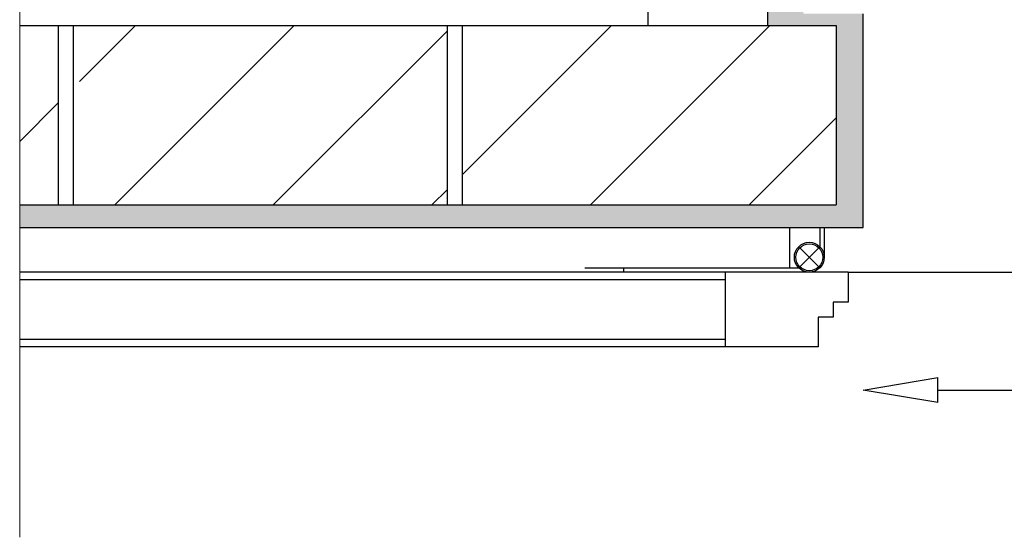
# Model space of a CAD drawing. Units: inches. Extents: x 16.42 to 19.27, y 0.28 to 1.05.
# Drawn here: x 16.42 to 17.08, y 0.28 to 0.63 of the extents above; entities that cross this region are included whole.
import ezdxf

# ---------------------------------------------------------------- set-up
doc = ezdxf.new("R2010")
doc.units = ezdxf.units.IN
doc.header["$MEASUREMENT"] = 0
doc.layers.get('0').update_dxf_attribs({"lineweight": 20})
for name, color, linetype in [('aggancio', 3, 'Continuous'), ('intonaco', 7, 'Continuous'), ('mattoni', 16, 'Continuous'), ('persiana', 5, 'Continuous'), ('RETINO', 7, 'Continuous'), ('retro', 9, 'Continuous')]:
    doc.layers.add(name, color=color, linetype=linetype)
doc.layers.add('QUOTE', color=5, linetype='Continuous', lineweight=13)
doc.dimstyles.new('FELI', dxfattribs={"dimtxt": 0.05, "dimasz": 0.05, "dimexe": 0.05, "dimexo": 0.0625, "dimgap": 0.05, "dimtad": 0, "dimzin": 4, "dimdsep": 46, "dimtxsty": 'Standard', "dimblk": 'CLOSEDBLANK', "dimcen": 2.5, "dimse1": 1, "dimse2": 1, "dimclrd": 7, "dimclre": 7, "dimclrt": 7, "dimadec": 0, "dimazin": 0, "dimtfac": 1, "dimtmove": 2, "dimatfit": 0, "dimldrblk": 'ARCHTICK', "dimfxl": 0, "dimtolj": 1, "dimtzin": 0, "dimarcsym": 0})

# ---------------------------------------------------------------- blocks, each defined once
blk = doc.blocks.new('_ClosedBlank')
at = {"color": 0, "linetype": 'ByBlock', "lineweight": -2}
for p, q in [((-1, 0.167), (0, 0)), ((-1, 0.167), (-1, -0.167)), ((0, 0), (-1, -0.167))]:
    blk.add_line(p, q, dxfattribs=at)
blk = doc.blocks.new('*D82')
at = {"layer": 'Defpoints', "color": 0}
for p in [(16.98528, 0.49031), (18.38528, 0.49031), (18.38528, 0.38144)]:
    blk.add_point(p, dxfattribs=at)
at = {"layer": 'QUOTE', "color": 7, "lineweight": -2}
for p, q in [((17.03528, 0.38144), (17.57278, 0.38144)), ((18.33528, 0.38144), (17.79778, 0.38144))]:
    blk.add_line(p, q, dxfattribs=at)
at = {"layer": 'QUOTE', "color": 7, "lineweight": -2, "xscale": 0.05, "yscale": 0.05, "zscale": 0.05, "rotation": 180}
blk.add_blockref('_ClosedBlank', (16.98528, 0.38144), dxfattribs=at)
at = {"layer": 'QUOTE', "color": 7, "lineweight": -2, "xscale": 0.05, "yscale": 0.05, "zscale": 0.05}
blk.add_blockref('_ClosedBlank', (18.38528, 0.38144), dxfattribs=at)
at = {"layer": 'QUOTE', "color": 7, "insert": (17.68528, 0.38144), "char_height": 0.05, "attachment_point": 5}
blk.add_mtext('\\A1;1.40', dxfattribs=at)
blk = doc.blocks.new('_ArchTick')
at = {"color": 0, "linetype": 'ByBlock', "const_width": 0.15}
blk.add_lwpolyline([(-0.5, -0.5), (0.5, 0.5)], dxfattribs=at)

msp = doc.modelspace()

# ---------------------------------------------------------------- hatches: boundary and pattern name
at = {"layer": 'mattoni'}
h = msp.add_hatch(dxfattribs=at)
h.set_pattern_fill('ANSI31', color=256, scale=0.6, style=0)
h.set_pattern_definition([(45, (-0.53886, 0.13402), (-0.053033, 0.053033), [])])
h.paths.add_polyline_path([(16.42128, 0.83031), (16.42128, 0.75031), (16.58567, 0.75031), (16.58567, 0.83031)])
h.paths.add_polyline_path([(16.59567, 0.83031), (16.59567, 0.75031), (16.81077, 0.75031), (16.81079, 0.83031)])
h.paths.add_polyline_path([(16.83128, 0.83031), (16.81079, 0.83031), (16.81077, 0.75031), (16.83128, 0.75031)])
h.paths.add_polyline_path([(16.84128, 0.83031), (16.84128, 0.63531), (16.92128, 0.63531), (16.92128, 0.67997), (16.92128, 0.6855), (16.90928, 0.6855), (16.90928, 0.6954), (16.88928, 0.6954), (16.88928, 0.6804), (16.88428, 0.6804), (16.88428, 0.7004), (16.90928, 0.7004), (16.90928, 0.7104), (16.88428, 0.7104), (16.88428, 0.7304), (16.88928, 0.7304), (16.88928, 0.7154), (16.90928, 0.7154), (16.90928, 0.72531), (16.92128, 0.72531), (16.92128, 0.73053), (16.92128, 0.83031)])
h.paths.add_polyline_path([(16.81076, 0.62531), (16.81074, 0.50531), (16.96728, 0.50531), (16.96728, 0.62531), (16.92128, 0.62531)])
h.paths.add_polyline_path([(16.71728, 0.50531), (16.81074, 0.50531), (16.81076, 0.62531), (16.71728, 0.62531)])
h.paths.add_polyline_path([(16.66076, 0.50531), (16.70728, 0.50531), (16.70728, 0.62531), (16.66078, 0.62531)])
h.paths.add_polyline_path([(16.61075, 0.50531), (16.66076, 0.50531), (16.66078, 0.62531), (16.61077, 0.62531)])
h.paths.add_polyline_path([(16.61077, 0.62531), (16.56077, 0.62531), (16.56075, 0.50531), (16.61075, 0.50531)])
h.paths.add_polyline_path([(16.56077, 0.62531), (16.51249, 0.62531), (16.51232, 0.50531), (16.56075, 0.50531)])
h.paths.add_polyline_path([(16.46131, 0.50531), (16.51232, 0.50531), (16.51249, 0.62531), (16.46138, 0.62531)])
h.paths.add_polyline_path([(16.44728, 0.62531), (16.42128, 0.62531), (16.42128, 0.50531), (16.44728, 0.50531)])
at = {"layer": 'RETINO'}
h = msp.add_hatch(dxfattribs=at)
h.set_pattern_fill('AR-SAND', color=256, scale=0.007, style=0)
h.set_pattern_definition([(37.5, (-0.53886, 0.13402), (-0.0004409535, 0.0134877664), [0, -0.01064, 0, -0.0119, 0, -0.011375]), (7.5, (-0.53886, 0.13402), (0.012388437, 0.019755022), [0, -0.00574, 0, -0.00959, 0, -0.003675]), (327.5, (-0.54747, 0.13402), (0.021798993, 3.9613e-05), [0, -0.0035, 0, -0.0126, 0, -0.01645]), (317.5, (-0.54747, 0.13402), (0.021042886, 0.006143729), [0, -0.00175, 0, -0.00826, 0, -0.00945])])
h.paths.add_polyline_path([(16.42128, 0.84031), (16.42128, 0.83031), (16.92128, 0.83031), (16.92128, 0.73053), (16.92128, 0.72531), (16.93528, 0.72531), (16.93528, 0.84031)])
h.paths.add_polyline_path([(16.94528, 0.68543), (16.92724, 0.68543), (16.92724, 0.6855), (16.92128, 0.6855), (16.92128, 0.67997), (16.92128, 0.62531), (16.96728, 0.62531), (16.96728, 0.50531), (16.81074, 0.50531), (16.81074, 0.49031), (16.98528, 0.49031), (16.98528, 0.63331), (16.94528, 0.63331)])
h.paths.add_polyline_path([(16.81074, 0.49031), (16.81074, 0.50531), (16.71077, 0.50531), (16.71077, 0.49031)])
h.paths.add_polyline_path([(16.66076, 0.50531), (16.66076, 0.49031), (16.71077, 0.49031), (16.71077, 0.50531)])
h.paths.add_polyline_path([(16.61075, 0.49031), (16.61075, 0.50531), (16.56075, 0.50531), (16.56075, 0.49031)])
h.paths.add_polyline_path([(16.66076, 0.49031), (16.66076, 0.50531), (16.61075, 0.50531), (16.61075, 0.49031)])
h.paths.add_polyline_path([(16.51232, 0.50531), (16.5123, 0.49031), (16.56075, 0.49031), (16.56075, 0.50531)])
h.paths.add_polyline_path([(16.46131, 0.50531), (16.4613, 0.49031), (16.5123, 0.49031), (16.51232, 0.50531)])
h.paths.add_polyline_path([(16.42128, 0.50531), (16.42128, 0.49031), (16.4613, 0.49031), (16.46131, 0.50531)])

# ---------------------------------------------------------------- linework, layer by layer
msp.add_line((16.42128, 0.99382), (16.42128, 0.28289))
at = {"layer": 'aggancio'}
for p, q in [((16.95628, 0.49031), (16.95628, 0.47745)), ((16.95928, 0.49031), (16.95928, 0.47031)), ((16.94292, 0.47667), (16.95564, 0.46394)), ((16.94292, 0.46394), (16.95564, 0.47667)), ((16.79928, 0.46331), (16.94228, 0.46331)), ((16.82528, 0.46031), (16.82528, 0.46331))]:
    msp.add_line(p, q, dxfattribs=at)
for radius in [0.01, 0.009]:
    msp.add_circle((16.94928, 0.47031), radius, dxfattribs=at)
at = {"layer": 'intonaco'}
for p, q in [((16.98528, 0.49031), (16.98528, 0.63331)), ((16.42128, 0.49031), (16.98528, 0.49031))]:
    msp.add_line(p, q, dxfattribs=at)
at = {"layer": 'mattoni'}
for p, q in [((16.84128, 0.83031), (16.84128, 0.62531)), ((16.92128, 0.67997), (16.92128, 0.62531)), ((16.42128, 0.62531), (16.92128, 0.62531)), ((16.44728, 0.50531), (16.44728, 0.62531)), ((16.45728, 0.50531), (16.45728, 0.62531)), ((16.70728, 0.50531), (16.70728, 0.62531)), ((16.71728, 0.50531), (16.71728, 0.62531)), ((16.92128, 0.62531), (16.96728, 0.62531)), ((16.96728, 0.62531), (16.96728, 0.50531)), ((16.42128, 0.50531), (16.96728, 0.50531))]:
    msp.add_line(p, q, dxfattribs=at)
at = {"layer": 'persiana'}
for p, q in [((16.82528, 0.46031), (16.42128, 0.46031)), ((16.89307, 0.45531), (16.42128, 0.45531)), ((16.97528, 0.46031), (16.82528, 0.46031)), ((16.89307, 0.46031), (16.89307, 0.41031)), ((16.97528, 0.46031), (16.97528, 0.44031)), ((16.97528, 0.46031), (16.97528, 0.44031)), ((16.96528, 0.44031), (16.96528, 0.43031)), ((16.97528, 0.44031), (16.96528, 0.44031)), ((16.95528, 0.43031), (16.95528, 0.41031)), ((16.96528, 0.43031), (16.95528, 0.43031)), ((16.89307, 0.41531), (16.42128, 0.41531)), ((16.95528, 0.41031), (16.42128, 0.41031))]:
    msp.add_line(p, q, dxfattribs=at)
at = {"layer": 'retro'}
for p, q in [((16.93613, 0.49031), (16.93613, 0.46331)), ((16.97528, 0.46031), (18.39528, 0.46031))]:
    msp.add_line(p, q, dxfattribs=at)

# ---------------------------------------------------------------- dimensions: what is measured, and where the dimension line sits
at = {"layer": 'QUOTE', "color": 7}
dim = msp.add_aligned_dim(p1=(16.98528, 0.49031), p2=(18.38528, 0.49031), distance=-0.10886, dimstyle='FELI', dxfattribs=at)
dim.commit()
dim.dimension.update_dxf_attribs({"geometry": '*D82', "text_midpoint": (17.68528, 0.38144)})

doc.saveas('drawing.dxf')
